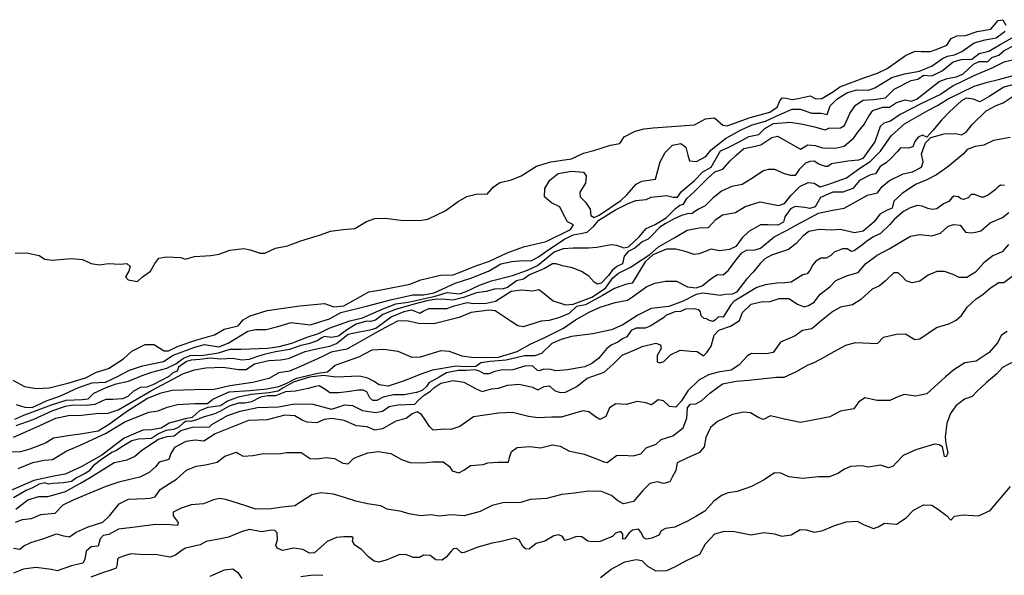
# Model space of a CAD drawing. Extents: x 285990 to 327345, y 6473441 to 6544271.
# Drawn here: x 319831 to 320193, y 6483981 to 6484186 of the extents above; entities that cross this region are included whole.
import ezdxf

# ---------------------------------------------------------------- set-up
doc = ezdxf.new("R2010")
doc.units = 0
doc.header["$MEASUREMENT"] = 0
doc.layers.add('inukjuak_hypso', color=9, linetype='Continuous')

msp = doc.modelspace()

# ---------------------------------------------------------------- linework, layer by layer
at = {"layer": 'inukjuak_hypso'}
for points in [[(319913.36, 6484101.53), (319915.63, 6484100.98), (319919.39, 6484099.74), (319921.07, 6484099.82), (319924.96, 6484101.63), (319929.41, 6484102.5), (319934.22, 6484104.26), (319941.48, 6484106.54), (319945.2, 6484107.9), (319949.8, 6484108.46), (319954.09, 6484108.87), (319958.32, 6484111.43), (319961.41, 6484112.51), (319965.23, 6484112.65), (319971, 6484111.94), (319977.85, 6484111.78), (319980.92, 6484112.26), (319987.31, 6484115.33), (319992.04, 6484118.78), (319995.16, 6484120.62), (319999.16, 6484121.51), (320002.73, 6484121.49), (320004.92, 6484124), (320007.28, 6484125.72), (320011.59, 6484126.74), (320015.16, 6484128.11), (320020.81, 6484131.67), (320026.06, 6484133.27), (320033.58, 6484134.46), (320038.09, 6484136.54), (320041.8, 6484137.45), (320047.98, 6484139.46), (320051.39, 6484140.05), (320052.99, 6484142.44), (320057.04, 6484144.54), (320060.29, 6484145.46), (320063.66, 6484145.77), (320078.8, 6484146.93), (320082.86, 6484149.04), (320086.08, 6484149.5), (320089.17, 6484146.79), (320090.84, 6484146.56), (320099.2, 6484149.53), (320102.91, 6484150.59), (320106.46, 6484151.5), (320109.13, 6484153.36), (320110.14, 6484155.76), (320110.95, 6484156.79), (320112.48, 6484156.72), (320114.59, 6484156.17), (320116.89, 6484156.52), (320121.2, 6484157.56), (320123.29, 6484156.4), (320125.58, 6484156.6), (320129.82, 6484159.15), (320132.18, 6484160.88), (320141.33, 6484164.28), (320145.96, 6484165.9), (320149.54, 6484167.57), (320156.31, 6484172.3), (320159.74, 6484173.98), (320162.02, 6484173.88), (320165.38, 6484173.88), (320167.54, 6484174.55), (320171.42, 6484176.21), (320173.05, 6484178.58), (320175.08, 6484179.55), (320178.29, 6484179.71), (320182.61, 6484181.2), (320187.58, 6484182.02), (320190.28, 6484185.27), (320191.96, 6484185.51), (320193.11, 6484183.5)], [(320041.95, 6484112.83), (320043.74, 6484113.74), (320051.74, 6484119.17), (320053.96, 6484121.2), (320057.33, 6484125.16), (320059.51, 6484126.21), (320064.48, 6484126.96), (320065.31, 6484130.13), (320066.21, 6484133.37), (320068.03, 6484136.71), (320070.66, 6484139.4), (320073.73, 6484140.04), (320075.66, 6484138.73), (320076.3, 6484135.81), (320076.96, 6484133.65), (320079.54, 6484133.38), (320082.97, 6484135.21), (320084.91, 6484137.71), (320090.11, 6484141.9), (320095.73, 6484144.99), (320099.93, 6484146.94), (320104.85, 6484148.25), (320110.15, 6484150.75), (320114.65, 6484152.68), (320117.54, 6484152.71), (320121.89, 6484151.14), (320125.24, 6484151.15), (320127.51, 6484150.75), (320128.56, 6484153.89), (320131.1, 6484156.37), (320134.7, 6484158.64), (320138.25, 6484159.7), (320142.67, 6484159.65), (320144.99, 6484160.47), (320151.24, 6484164.3), (320155.88, 6484165.61), (320161.4, 6484166.59), (320166.05, 6484168.51), (320169.83, 6484171.24), (320171.69, 6484172.07), (320174.3, 6484172.56), (320176.94, 6484173.81), (320181.47, 6484177.05), (320185.46, 6484178.13), (320189.59, 6484178.89), (320192.86, 6484181.35)], [(319829.77, 6484044.15), (319832.94, 6484043.26), (319835.67, 6484043.14), (319841.1, 6484045.63), (319845.74, 6484047.25), (319852.71, 6484050.44), (319857.66, 6484052.2), (319862.54, 6484052.44), (319867.2, 6484054.66), (319871.39, 6484056.75), (319876.18, 6484058.36), (319883.86, 6484060), (319887.46, 6484062.28), (319895.35, 6484065.27), (319898.88, 6484066.18), (319904.17, 6484065.34), (319907.58, 6484066.71), (319914.76, 6484071.1), (319917.69, 6484071.73), (319921.49, 6484071.71), (319925.8, 6484072.9), (319930.73, 6484074.35), (319937.69, 6484073.43), (319944.79, 6484075.7), (319948.99, 6484077.95), (319958.83, 6484080.4), (319967.14, 6484082.62), (319975.44, 6484084.53), (319979.25, 6484084.51), (319983.23, 6484085.25), (319990.99, 6484088.7), (319997.01, 6484090.72), (320003.37, 6484093.33), (320007.73, 6484095.87), (320011.72, 6484096.76), (320015.84, 6484097.03), (320018.88, 6484096.9), (320021.54, 6484098.45), (320024.99, 6484100.88), (320031.09, 6484104.87), (320034.21, 6484106.55), (320036.96, 6484107.04), (320039.43, 6484107.54), (320041.8, 6484109.72), (320043.72, 6484111.9), (320049.82, 6484115.74), (320054.47, 6484117.97), (320057.26, 6484119.06), (320061.09, 6484119.5), (320062.94, 6484120.33), (320068.46, 6484120.99), (320071.01, 6484120.28), (320072.49, 6484120.31), (320073.99, 6484122.42), (320078.73, 6484126.47), (320081.91, 6484129.67), (320084.87, 6484131.36), (320088.32, 6484137.29), (320091.11, 6484138.54), (320095.62, 6484140.92), (320098.74, 6484142.61), (320102.43, 6484143.36), (320104.65, 6484145.53), (320107.77, 6484147.37), (320114.03, 6484147.86), (320118.57, 6484147.2), (320122.79, 6484146.11), (320126.7, 6484145.02), (320128.09, 6484145.72), (320132.36, 6484145.84), (320133.91, 6484146.68), (320135.78, 6484151.01), (320137.89, 6484154.1), (320140.71, 6484155.95), (320144.67, 6484156.23), (320148.96, 6484156.81), (320152.14, 6484160.01), (320158.36, 6484163.23), (320160.82, 6484163.72), (320162.85, 6484165.15), (320165.89, 6484164.86), (320169.77, 6484166.67), (320173.71, 6484170), (320176.79, 6484170.92), (320180.6, 6484171.06), (320183.28, 6484173.07), (320186.82, 6484173.98), (320191.01, 6484176.39), (320195.35, 6484178.82)], [(320058.48, 6484105.71), (320061.04, 6484108.78), (320064.3, 6484110.3), (320068.35, 6484112.71), (320071.85, 6484116.2), (320073.42, 6484117.34), (320074.79, 6484117.72), (320075.95, 6484119.81), (320078.79, 6484122.42), (320083.41, 6484127.07), (320086.25, 6484129.67), (320089.18, 6484130.6), (320091.73, 6484133.53), (320094.11, 6484135.7), (320096.95, 6484138.16), (320100.01, 6484138.78), (320103.09, 6484139.56), (320107.15, 6484142.27), (320109.3, 6484142.77), (320111.23, 6484141.62), (320117.76, 6484137.99), (320120.41, 6484139.55), (320123.14, 6484139.28), (320125.84, 6484138.41), (320130.4, 6484138.35), (320133.77, 6484139.11), (320137.25, 6484142.15), (320138.7, 6484144.21), (320140.93, 6484146.85), (320142.75, 6484150.1), (320144.2, 6484152.17), (320147.9, 6484153.36), (320150.34, 6484153.41), (320153, 6484155.11), (320156.07, 6484156.03), (320158.49, 6484155.63), (320160.5, 6484156.45), (320168.67, 6484162.77), (320171.6, 6484163.85), (320174.97, 6484164.52), (320177.43, 6484165.65), (320181.19, 6484169.15), (320183.34, 6484170.14), (320186.53, 6484170.18), (320187.95, 6484171.64), (320190.56, 6484172.46), (320192.44, 6484174.2), (320196.29, 6484176.19)], [(320198.3, 6484171.27), (320192.34, 6484169.96), (320187.95, 6484167.69), (320181.34, 6484164.83), (320173.8, 6484161.16), (320169.06, 6484158.05), (320162.09, 6484154.79), (320154.32, 6484150.67), (320150.73, 6484148.25), (320148.27, 6484147.52), (320147, 6484146.29), (320146.14, 6484143.83), (320144.94, 6484140.69), (320143.08, 6484137.9), (320140.58, 6484134.52), (320138.96, 6484133.91), (320135.08, 6484133.55), (320129.11, 6484132.53), (320127.78, 6484131.6), (320126.86, 6484131.57), (320124.47, 6484132.5), (320122.78, 6484133.56), (320121.26, 6484133.48), (320119.56, 6484132.87), (320117.19, 6484130.55), (320115.72, 6484128.35), (320114.13, 6484128.34), (320111.8, 6484128.89)], [(319891.15, 6484055.54), (319895.29, 6484056.88), (319899.42, 6484057.61), (319905.65, 6484057.93), (319911.53, 6484057.07), (319914.26, 6484057.1), (319917.22, 6484059.09), (319922.58, 6484060.36), (319926.83, 6484060.63), (319929.74, 6484061.11), (319935.92, 6484063.72), (319940.04, 6484064.59), (319944.94, 6484065.59), (319947.41, 6484066.54), (319951.65, 6484069.99), (319955.63, 6484070.87), (319959.76, 6484071.6), (319961.75, 6484072.27), (319967.39, 6484076.4), (319972.17, 6484078.32), (319974.92, 6484078.95), (319977.9, 6484077.76), (319979.15, 6484078.46), (319981.31, 6484079.42), (319987.83, 6484079.44), (319990.6, 6484080.38), (319995.36, 6484081.68), (319997.77, 6484081.27), (320002.47, 6484081.37), (320005.69, 6484082.13), (320011.46, 6484085.82), (320015.26, 6484086.26), (320019.35, 6484085.92), (320021.64, 6484086.43), (320022.96, 6484085.46), (320026.92, 6484082.26), (320031.4, 6484080.85), (320034.29, 6484081.02), (320041.07, 6484083.6), (320046.07, 6484086.86), (320048.81, 6484090.67), (320050.85, 6484092.4), (320055.34, 6484094.63), (320062.37, 6484099.32), (320065.52, 6484102.06), (320071.58, 6484105.57), (320076.09, 6484108.25), (320080.53, 6484109.12), (320083.89, 6484109.16), (320086.57, 6484112.18), (320089.07, 6484113.89), (320093.8, 6484114.73), (320097.38, 6484116.85), (320102.91, 6484118.58), (320105.93, 6484117.99), (320109.68, 6484117.22), (320111.83, 6484118.03), (320114.24, 6484121.1), (320117.41, 6484124.29), (320120.5, 6484125.68), (320122.76, 6484125.42), (320124.98, 6484124.11), (320127.76, 6484125.04), (320134.53, 6484127.48), (320139.53, 6484131.04), (320143.27, 6484133.44), (320147.07, 6484137.22), (320150.95, 6484142.8), (320155.84, 6484147.28), (320164.39, 6484152.2), (320167.95, 6484154.01), (320171.69, 6484156.27), (320181.51, 6484161.11), (320186.4, 6484162.61), (320190.37, 6484163.53), (320196.79, 6484165.26)], [(320196.95, 6484161.93), (320192.37, 6484160.74), (320186.97, 6484157.3), (320183.57, 6484155.3), (320181.2, 6484156.29), (320178.49, 6484156.69), (320176.79, 6484155.69), (320172.37, 6484151.71), (320169.52, 6484148.65), (320166.33, 6484144.86), (320164.11, 6484142.39), (320162.47, 6484143.06), (320160.93, 6484142.38), (320159.64, 6484140.77), (320158.96, 6484138.83), (320157.26, 6484138.3), (320154.4, 6484138.43)], [(319915.38, 6484049.31), (319921.77, 6484049.94), (319926.19, 6484050.8), (319929.11, 6484052.03), (319932.66, 6484053.83), (319940.46, 6484055.76), (319944.11, 6484056.2), (319946.93, 6484058.64), (319955.54, 6484061.74), (319960.49, 6484064.24), (319964.73, 6484064.5), (319969.84, 6484063.83), (319975.05, 6484061.64), (319978.22, 6484061.65), (319985.74, 6484064.03), (319988.75, 6484063.75), (319993.37, 6484062.03), (319996.97, 6484061.58), (320002.42, 6484061.48), (320006.81, 6484061.59), (320013.71, 6484063.7), (320018.5, 6484066.36), (320023.9, 6484068.84), (320030.7, 6484072.17), (320035.07, 6484075.3), (320040.18, 6484078.09), (320044.2, 6484079.88), (320049.71, 6484081.6), (320054.14, 6484082.46), (320056, 6484083.74), (320061.31, 6484087.58), (320064.24, 6484088.81), (320068.2, 6484089.54), (320072.13, 6484089.52), (320076.28, 6484087.38), (320079.44, 6484087.08), (320081.59, 6484087.75), (320084.88, 6484090.47), (320087.21, 6484091.88), (320089.33, 6484091.77), (320091.2, 6484093.36), (320094.58, 6484097.89), (320096.17, 6484099.94), (320097.88, 6484100.92), (320101.05, 6484100.94), (320103.05, 6484101.6), (320108.07, 6484105.76), (320112.87, 6484108.27), (320115.65, 6484109.8), (320124.32, 6484114.4), (320129.51, 6484115.53), (320133.77, 6484116.26), (320139.2, 6484119.34), (320142.3, 6484121.01), (320145.97, 6484121.91), (320147.73, 6484124.25), (320150.39, 6484126.4), (320155.34, 6484128.9), (320158.85, 6484129.65), (320162.1, 6484131.32), (320162.79, 6484133.25), (320162.15, 6484136.3), (320163.54, 6484140.32), (320165.58, 6484142.19), (320170.48, 6484143.64), (320174.57, 6484143.76), (320176.82, 6484143.2), (320178.52, 6484144.19), (320180.77, 6484146.96), (320185.87, 6484152.06), (320189.57, 6484154.05), (320192.16, 6484155.01), (320195.72, 6484157.45)], [(320194.73, 6484142.28), (320188.5, 6484141.14), (320184.98, 6484139.46), (320181.8, 6484138.97), (320178.89, 6484137.86), (320177.48, 6484136.11), (320171.75, 6484131.53), (320167.69, 6484128.54), (320164.14, 6484126.73), (320159.98, 6484124.95), (320155.02, 6484121.7), (320152.02, 6484118.82), (320151.31, 6484116.28), (320149.47, 6484115.61), (320146.84, 6484114.07), (320144.76, 6484111.3), (320140.68, 6484107.85), (320137.48, 6484107.24), (320132.4, 6484108.52), (320128.92, 6484108.23), (320124.54, 6484108.41), (320120.73, 6484107.68), (320118.7, 6484106.11), (320116.16, 6484103.36), (320113.34, 6484101.07), (320107.06, 6484099.08), (320104.59, 6484097.68), (320102.86, 6484095.94), (320100.3, 6484092.74), (320097.93, 6484090.28), (320094.26, 6484085.46), (320092.71, 6484084.77), (320089.98, 6484084.6), (320088.32, 6484084.22), (320081.85, 6484085.1), (320079.41, 6484084.61), (320074.61, 6484082.1), (320069.41, 6484080.22), (320062.87, 6484079.46), (320057.93, 6484076.96), (320052.5, 6484073.43), (320048.34, 6484071.65), (320041.47, 6484070.14), (320033.58, 6484069.13), (320029.9, 6484068.09), (320026.37, 6484066.58), (320022.59, 6484062.98), (320020.13, 6484062.03), (320016.36, 6484062.05), (320009.64, 6484060.53), (320003.73, 6484060.04), (320000.38, 6484059.44), (319998.51, 6484058.16), (319994.73, 6484058.03), (319991.27, 6484058.33), (319982.59, 6484056.75), (319978.75, 6484055.41), (319972.15, 6484052.83), (319966.33, 6484050.97), (319963.03, 6484051.42), (319960.97, 6484052.72), (319958.9, 6484053.87), (319955.76, 6484054.61), (319947.14, 6484054.24), (319942.63, 6484054.89), (319937.46, 6484054.21), (319931.81, 6484052.5), (319927.78, 6484050.27), (319925.92, 6484049.15)], [(320154.4, 6484138.43), (320153.28, 6484137.12), (320150.9, 6484134.5), (320149.16, 6484132.92), (320146.99, 6484131.65), (320145.21, 6484128.85), (320143.37, 6484128.48), (320139.35, 6484126.4), (320136.95, 6484123.47), (320133.25, 6484122.12), (320129.62, 6484122.13), (320125, 6484120.22), (320123.04, 6484116.83), (320121.18, 6484116.15), (320119.24, 6484116.54), (320115.77, 6484116.85), (320114.07, 6484116.01), (320111.97, 6484113.09), (320111.43, 6484111.14), (320109.41, 6484110.02), (320105.79, 6484110.18), (320103.07, 6484110.15), (320098.73, 6484107.77), (320096.35, 6484105.45), (320093.95, 6484102.24), (320091.62, 6484101.12), (320087.91, 6484100.67), (320084.96, 6484101.27), (320080.5, 6484099.5), (320078.68, 6484099.28), (320075.38, 6484100.33), (320071.94, 6484101.24), (320068.46, 6484101.24), (320063.52, 6484099.19), (320060.69, 6484096.6), (320055.96, 6484088.79), (320053.51, 6484088.29), (320049.37, 6484086.81), (320045.01, 6484084.28), (320038.81, 6484080.78), (320035.45, 6484080.16), (320032.77, 6484077.56), (320029.22, 6484076.2), (320025.39, 6484075.01), (320022.51, 6484074.84), (320015.9, 6484072.71), (320013.95, 6484073.1), (320011.44, 6484074.72), (320005.56, 6484078.61), (320003.45, 6484078.86), (319996.75, 6484077.94), (319992.43, 6484076.17), (319983.09, 6484073.85), (319977.49, 6484073.95), (319973.14, 6484074.9), (319969.8, 6484074.75), (319965.16, 6484072.38), (319960.66, 6484069.86), (319957.24, 6484067.89), (319951.2, 6484064.52), (319945.39, 6484063.43), (319941.98, 6484061.76), (319934.12, 6484058.17), (319930.1, 6484056.38), (319926.14, 6484055.81), (319922.57, 6484053.69), (319916.6, 6484052.29), (319908.22, 6484051), (319902.41, 6484049.74), (319895.28, 6484049.6), (319887.09, 6484049.36), (319882.51, 6484048.2), (319878.04, 6484046.43), (319870.26, 6484041.49), (319863.69, 6484036.78), (319859.81, 6484034.39), (319854.16, 6484033.42), (319848.84, 6484032.75), (319843.49, 6484031.78), (319840.53, 6484029.95), (319834.84, 6484027.77), (319831.32, 6484026.87), (319825.4, 6484026.52)], [(320111.8, 6484128.89), (320108.3, 6484130.48), (320105.87, 6484130.52), (320104.18, 6484129.99), (320099.49, 6484126.94), (320096.31, 6484125.03), (320092.47, 6484124.29), (320088.76, 6484122.55), (320085.46, 6484119.97), (320082.76, 6484117.14), (320080.28, 6484115.88), (320078.88, 6484115.03), (320077.86, 6484114.18), (320076.64, 6484114.37), (320073.96, 6484113.58), (320071.09, 6484112.27), (320067.98, 6484110.59), (320066.1, 6484109.3), (320063.17, 6484106.26), (320061.75, 6484104.95), (320059.58, 6484103.99), (320056.83, 6484101.61), (320054.49, 6484100.34), (320052.91, 6484098.67), (320052.33, 6484095.9), (320050.3, 6484094.85), (320048.5, 6484093.33), (320047.21, 6484091.57), (320044.58, 6484088.73), (320043.13, 6484088.42), (320041.94, 6484089.07), (320040.06, 6484091.28), (320037.25, 6484093.07), (320034.05, 6484094.42), (320030.36, 6484095.12), (320028.04, 6484095.83), (320026.67, 6484095.88), (320023.72, 6484094.2), (320018.22, 6484091.79), (320016.03, 6484090.21), (320013.43, 6484089.65), (320010.13, 6484087.22), (320008.52, 6484086.68), (320005.4, 6484086.52), (320002.32, 6484085.66), (319998.81, 6484085.21), (319993.96, 6484083.54), (319990.13, 6484082.57), (319987.48, 6484082.76), (319984.06, 6484082.84), (319980.55, 6484082.24), (319975.41, 6484080.87), (319969.03, 6484079.1), (319964.32, 6484077.19), (319961.66, 6484075.18), (319959.89, 6484074.73), (319958.37, 6484074.8), (319954.61, 6484073.67), (319951.09, 6484071.48), (319948.04, 6484069.26), (319945.59, 6484068.85), (319942.88, 6484069.19), (319942.02, 6484068.7), (319940.31, 6484067.56), (319937.07, 6484066.49), (319934.31, 6484065.86), (319930.08, 6484064.45), (319925.03, 6484063.54), (319920.81, 6484062.51), (319918.04, 6484061.72), (319915.27, 6484060.71), (319912.68, 6484060.44), (319909.14, 6484061.05), (319904.72, 6484060.87), (319900.95, 6484061.27), (319897.2, 6484060.67), (319894.01, 6484060.51), (319892.24, 6484059.98), (319889.42, 6484057.9), (319888.83, 6484056.49), (319887.28, 6484055.88), (319885.78, 6484054.51), (319880.2, 6484051.57), (319877.73, 6484050.54), (319875.44, 6484050.42), (319872.88, 6484049.09), (319870.82, 6484047.13), (319868.81, 6484046.31), (319865.31, 6484046.08), (319862.73, 6484046.05), (319861.41, 6484045.5), (319858.63, 6484044.19), (319855.43, 6484043.86), (319850.87, 6484043.92), (319847.75, 6484043.52), (319843.13, 6484041.91), (319835.85, 6484038.51), (319829.69, 6484036.36)], [(319828.56, 6484053.17), (319832.87, 6484050.86), (319837.26, 6484050.05), (319841.84, 6484050.31), (319849.22, 6484052.11), (319855.25, 6484053.97), (319859.3, 6484056.08), (319863.62, 6484057.41), (319869.11, 6484060.97), (319872.28, 6484063.73), (319877.1, 6484066.25), (319880.3, 6484066.26), (319884.16, 6484063.96), (319885.68, 6484063.89), (319889.26, 6484065.56), (319895.75, 6484067.86), (319902.54, 6484069.84), (319906.13, 6484071.81), (319911.22, 6484073.11), (319913.14, 6484075.31), (319915.64, 6484076.72), (319921.97, 6484078.73), (319933.93, 6484080.47), (319942.95, 6484081.3), (319946.4, 6484080.08), (319950.07, 6484080.38), (319959.28, 6484085.6), (319964.34, 6484086.44), (319974.33, 6484088.43), (319978.36, 6484089.92), (319985.6, 6484091.74), (319990.16, 6484091.84), (319994.04, 6484093.34), (319998.53, 6484095.12), (320003.49, 6484096.88), (320010.02, 6484099.94), (320016.05, 6484102.11), (320024.36, 6484104.02), (320033.23, 6484108.5), (320034.37, 6484110.12), (320032.14, 6484111.28), (320030.3, 6484114.71), (320029.4, 6484116.81), (320026.26, 6484118.31), (320023.69, 6484120.48), (320023.82, 6484123.52), (320025.7, 6484126.63), (320028.7, 6484129.01), (320033.69, 6484129.86), (320038.02, 6484129.51), (320039.02, 6484128.17), (320038.76, 6484125.44), (320036.64, 6484122.2), (320036.86, 6484120.44), (320038.76, 6484118.45), (320040.48, 6484115.87), (320040.76, 6484113.57), (320041.95, 6484112.83)], [(320192.59, 6484124.64), (320191.09, 6484124.76), (320190.32, 6484124.19), (320189.14, 6484123.03), (320186.67, 6484121.16), (320184.84, 6484120.39), (320184.16, 6484120.34), (320181.63, 6484121.33), (320180.36, 6484121.3), (320179.26, 6484120.14), (320177.5, 6484119.44), (320176.54, 6484119.78), (320175.66, 6484120.49), (320173.94, 6484120.7), (320173.23, 6484120.12), (320172.21, 6484118.8), (320170.15, 6484117.9), (320167.81, 6484116.06), (320165.99, 6484115.76), (320164.5, 6484116.21), (320162.42, 6484117.05), (320160.55, 6484117.28), (320157.95, 6484116.42), (320155.48, 6484115.1), (320152.19, 6484112.3), (320150.44, 6484110.27), (320147.05, 6484106.96), (320144.28, 6484105.65), (320141.88, 6484104.02), (320140.55, 6484102.95), (320137.35, 6484100.6), (320136.44, 6484100.42), (320134.82, 6484101.32), (320133.08, 6484101.32), (320130.09, 6484100.09), (320128.83, 6484098.87), (320127.13, 6484097.89), (320125.17, 6484097.98), (320123.38, 6484096.78), (320122.27, 6484095.54), (320121.12, 6484093.41), (320120.17, 6484092.17), (320118.57, 6484091.87), (320114.31, 6484089.12), (320111.96, 6484088.91), (320109.08, 6484088.74), (320104.68, 6484088.1), (320101.62, 6484087.11), (320099.84, 6484086.06), (320096.43, 6484083.95), (320093.41, 6484082.2), (320092.07, 6484080.75), (320089.31, 6484076.27), (320087.57, 6484076.35), (320086.48, 6484075.28), (320085.55, 6484074.71), (320084.35, 6484074.99), (320083.17, 6484075.64), (320082.3, 6484075.81), (320081.26, 6484076.78), (320080.94, 6484078.23), (320080.38, 6484079.01), (320078.65, 6484079.31), (320075.48, 6484079.22), (320073.71, 6484078.4), (320071.59, 6484078.27), (320068.28, 6484076.83), (320067.35, 6484075.97), (320062.54, 6484073.01), (320060.62, 6484072.19), (320057.37, 6484072.18), (320055.53, 6484071.36), (320053.99, 6484069.02), (320052.3, 6484068.35), (320050.59, 6484067.14)], [(320077.46, 6484063.8), (320079.72, 6484063.71), (320082.06, 6484062.1), (320083.31, 6484063.24), (320084.92, 6484065.58), (320086, 6484069.6), (320087.74, 6484071.48), (320092.01, 6484072.94), (320095.27, 6484075.06), (320096.45, 6484078.02), (320099.59, 6484081.04), (320103.71, 6484082.06), (320106.26, 6484081.95), (320109.93, 6484083.14), (320113.4, 6484083.14), (320116.63, 6484081.04), (320118.99, 6484080.04), (320120.67, 6484080.56), (320122.69, 6484081.83), (320124.92, 6484084.73), (320128.51, 6484087.44), (320130.71, 6484089.75), (320135, 6484091.52), (320138.83, 6484092.71), (320141.52, 6484095.89), (320145.88, 6484099.02), (320150.2, 6484101.39), (320158.08, 6484106), (320161.57, 6484106.6), (320165.92, 6484106.11), (320169.13, 6484107.17), (320171.9, 6484109.63), (320174.03, 6484110.3), (320176.28, 6484110.08), (320178.29, 6484107.46), (320180.39, 6484107.23), (320181.9, 6484107.48), (320183.87, 6484108.01), (320187.29, 6484110.89), (320191.86, 6484112.84), (320194.19, 6484114.71)], [(319829.32, 6484038.87), (319832.58, 6484040.24), (319837.83, 6484042.29), (319842.77, 6484044.04), (319848.17, 6484045.78), (319853.95, 6484045.98), (319856.24, 6484046.33), (319858.31, 6484048.37), (319862.8, 6484050.44), (319866.51, 6484051.8), (319870.96, 6484052.81), (319876.06, 6484054.86), (319879.61, 6484056.07), (319885.14, 6484057.5), (319888.4, 6484059.18), (319891.22, 6484061.18), (319893.7, 6484062.14), (319898.57, 6484062.37), (319904.08, 6484063.2), (319908.39, 6484064.52), (319912.33, 6484064.5), (319922.07, 6484064.83), (319926.37, 6484065.55), (319930.97, 6484066.71), (319936.54, 6484068.9), (319940.7, 6484070.23), (319944.73, 6484072.18), (319952.29, 6484074.87), (319956.91, 6484076.03), (319964.8, 6484079.49), (319969.13, 6484081.11), (319973.71, 6484081.82), (319983.53, 6484083.97), (319988, 6484085.29), (319992.53, 6484084.78), (319995.01, 6484085.74), (319999.81, 6484087.96), (320004.29, 6484089.58), (320011.98, 6484091.52), (320017.54, 6484093.55), (320021.1, 6484095.21), (320027.24, 6484100.26), (320030.64, 6484101.47), (320034.3, 6484101.76), (320039.92, 6484101.67), (320042.97, 6484101.99), (320048.18, 6484102.97), (320050.15, 6484102.74), (320052.84, 6484101.7), (320054.52, 6484102.08), (320058.48, 6484105.71)], [(319829.41, 6484099.75), (319833.69, 6484099.87), (319838.22, 6484098.91), (319840.3, 6484097.6), (319843.03, 6484097.17), (319849.91, 6484097.78), (319854.17, 6484097.44), (319857.31, 6484095.93), (319860.33, 6484095.5), (319863.55, 6484095.97), (319867.97, 6484095.77), (319870.42, 6484095.96), (319871.6, 6484094.85), (319871.07, 6484093.19), (319869.9, 6484091.11), (319870.93, 6484090), (319874.25, 6484089.39), (319876.16, 6484091.14), (319879.14, 6484093.14), (319880.64, 6484095.97), (319882.09, 6484097.88), (319884.86, 6484098.38), (319890.19, 6484098.13), (319891.84, 6484097.6), (319895.24, 6484098.52), (319901.2, 6484098.87), (319904.27, 6484099.35), (319908.15, 6484100.85), (319913.36, 6484101.53)], [(320194.05, 6484102.92), (320191.71, 6484100.3), (320188.36, 6484098.76), (320184.97, 6484096.18), (320181.99, 6484092.83), (320178.77, 6484090.84), (320175.92, 6484090.79), (320173.7, 6484091.92), (320170.59, 6484093.03), (320167.73, 6484093.01), (320164.52, 6484091.64), (320161.57, 6484089.52), (320158.68, 6484088.9), (320156.45, 6484089.6), (320155.01, 6484091.16), (320153.57, 6484092.58), (320151.91, 6484092.5), (320148.92, 6484089.63), (320146.74, 6484087.77), (320143.98, 6484086.54), (320139.9, 6484082.81), (320136.81, 6484080.84), (320132.41, 6484079.99), (320129.62, 6484078.3), (320125.27, 6484074.88), (320121.83, 6484072.03), (320118.49, 6484071.43), (320115.7, 6484069.45), (320112.94, 6484068.22), (320110.33, 6484067.12), (320107.61, 6484063.34), (320105.18, 6484062.84), (320099.76, 6484062.93), (320098.23, 6484062.1), (320095.06, 6484058.64), (320092.29, 6484056.8), (320087.43, 6484056.12), (320083.93, 6484055.07), (320080.38, 6484053.12), (320076.3, 6484049.24), (320074.04, 6484045.58), (320071.98, 6484043.26), (320069.59, 6484043.52), (320067.42, 6484045.57), (320065.48, 6484045.95), (320062.99, 6484044.11), (320060.92, 6484044.81), (320057.77, 6484045.25), (320053.66, 6484044.23), (320049.91, 6484044.39), (320047.58, 6484042.99), (320046.24, 6484039.74), (320044.06, 6484038.64), (320042.48, 6484039.61), (320040, 6484041.52), (320037.76, 6484041.92), (320029.83, 6484039.56), (320026.36, 6484039.56), (320021.24, 6484039.34), (320017.8, 6484039.8), (320011.99, 6484041.26), (320006.86, 6484041.03), (319997.62, 6484039.63), (319992.65, 6484036.1), (319989.29, 6484035.04), (319987.04, 6484035.14), (319982.81, 6484034.72), (319981.51, 6484036.14), (319979.96, 6484038.61), (319978.53, 6484040.47), (319976.92, 6484041.45), (319975.09, 6484040.78), (319972.91, 6484039.07), (319969.1, 6484038.04), (319964.31, 6484035.24), (319961.44, 6484034.76), (319958.63, 6484035.95), (319954.73, 6484036.42), (319950.14, 6484038.27), (319945.67, 6484039.07), (319942.79, 6484038.75), (319940.18, 6484037.51), (319936.57, 6484037.67), (319934.81, 6484038.5), (319932.01, 6484039.98), (319928.41, 6484040.28), (319921.86, 6484038.62), (319918.54, 6484038.47)], [(319989.86, 6484019.85), (319992.24, 6484019.15), (319994.08, 6484020.12), (319996.57, 6484021.81), (320001.24, 6484022.2), (320002.92, 6484022.73), (320006.54, 6484023.02), (320010.45, 6484023), (320010.82, 6484024.78), (320011.67, 6484026.99), (320013.69, 6484028.41), (320018.37, 6484028.81), (320022.25, 6484028.33), (320026.66, 6484029.33), (320029.5, 6484028.91), (320032.88, 6484027.11), (320034.21, 6484026.76), (320038.24, 6484025.98), (320043.13, 6484024.1), (320045.49, 6484023.1), (320046.74, 6484022.95), (320050.1, 6484025.44), (320052.36, 6484025.65), (320056.26, 6484025.32), (320059.15, 6484026.1), (320061.04, 6484028.27), (320064.71, 6484029.61), (320066.58, 6484031.33), (320070.85, 6484032.65), (320074.58, 6484035.63), (320075.94, 6484039.18), (320076.25, 6484042.92), (320077.22, 6484044.37), (320079.33, 6484044.43), (320081.48, 6484045.69), (320084.45, 6484048.41), (320089.11, 6484051.81), (320094.11, 6484052.79), (320098.79, 6484053.18), (320108.9, 6484054.23), (320111.76, 6484054.26), (320116.21, 6484056.32), (320120.22, 6484058.69), (320122.98, 6484059.77), (320126.37, 6484061.57), (320130.06, 6484063.66), (320134.38, 6484066.03), (320137.87, 6484066.92), (320145.97, 6484066.56), (320148.17, 6484068.87), (320152.89, 6484070.01), (320156.2, 6484070.16), (320159.72, 6484068.06), (320161.54, 6484068.28), (320167.58, 6484072.52), (320172.14, 6484073.81), (320174.91, 6484075.2), (320176.78, 6484076.92), (320178.84, 6484079.98), (320182.25, 6484083.01), (320184.7, 6484084.57), (320187.49, 6484087.03), (320190.56, 6484089.01), (320192.36, 6484088.95), (320195.74, 6484091.53)], [(320193.52, 6484071.03), (320191.52, 6484069.6), (320190.07, 6484066.81), (320186.96, 6484063.32), (320182.2, 6484060.05), (320177.99, 6484059.45), (320173.99, 6484056.9), (320170.91, 6484054.3), (320164.09, 6484048.17), (320160, 6484047.3), (320155.82, 6484047.93), (320153.38, 6484047), (320150.46, 6484045.62), (320145.82, 6484045.68), (320141.35, 6484046.63), (320139.04, 6484045.08), (320137.27, 6484042.61), (320132.43, 6484041.77), (320128.44, 6484039.7), (320125.41, 6484039.08), (320117.69, 6484037.62), (320111.88, 6484038.78), (320106.68, 6484040.06), (320104.07, 6484038.67), (320102.44, 6484039.35), (320099.36, 6484041.13), (320096.82, 6484041.4), (320092.73, 6484040.53), (320087.21, 6484037.92), (320084.72, 6484035.78), (320082.91, 6484032.11), (320082.31, 6484028.68), (320080.57, 6484026.51), (320075.98, 6484024.47), (320072.46, 6484022.83)], [(320050.59, 6484067.14), (320048.21, 6484065.96), (320046.57, 6484064.75), (320043.55, 6484061.12), (320041.05, 6484059.27), (320038.59, 6484058.02), (320035.62, 6484057.55), (320032.35, 6484056.87), (320027.88, 6484056.54), (320026.02, 6484056.99), (320023.46, 6484057.19), (320021.78, 6484056.57), (320021.1, 6484056.68), (320019.43, 6484058.27), (320016.88, 6484058.38), (320014.05, 6484057.6), (320012.13, 6484056.93), (320007.68, 6484056.83), (320005.55, 6484056.32), (320003.32, 6484055.51), (320001.59, 6484055.51), (319999.9, 6484056.49), (319998.33, 6484056.87), (319995, 6484056.7), (319992.06, 6484056.68), (319987.72, 6484055.82), (319985, 6484054.21), (319981.29, 6484052.11), (319980.41, 6484050.79), (319978.84, 6484049.28), (319976.77, 6484048.62), (319972.21, 6484047.76), (319968.29, 6484047.79), (319964.47, 6484046.83), (319962.16, 6484045.65), (319960.65, 6484045.72), (319959.63, 6484046.59), (319958.52, 6484048.83), (319957.12, 6484049.41), (319955.38, 6484049.41), (319952.27, 6484049.03), (319948.25, 6484048.45), (319944.93, 6484048.52), (319943.39, 6484049.56), (319941.05, 6484051.11), (319939.68, 6484050.86), (319936.92, 6484050.08), (319932.36, 6484049.07), (319928.65, 6484048.79), (319924.97, 6484047.37), (319922.18, 6484047.34), (319919.51, 6484046.93), (319916.12, 6484045.2), (319913.68, 6484044.63), (319911.42, 6484044.65), (319907.98, 6484043.53), (319904.58, 6484041.57), (319902.28, 6484040.69), (319898.76, 6484039.64), (319896, 6484038.55), (319893.94, 6484037.97), (319892.21, 6484038.04), (319891.12, 6484037.34), (319889.48, 6484035.9), (319887.63, 6484035), (319884.67, 6484034.69), (319882.05, 6484033.37), (319879.41, 6484031.75), (319874.65, 6484031.51), (319872.29, 6484030.86), (319868.57, 6484028.61), (319866.62, 6484027.34), (319864.87, 6484026.59), (319861.05, 6484023.97), (319858.09, 6484021.69), (319856.49, 6484019.66), (319855.09, 6484018.81), (319851.87, 6484017.29), (319850.14, 6484015.94), (319847.18, 6484015.46), (319843.17, 6484015.19), (319841.66, 6484014.89), (319840.32, 6484015.46), (319838.18, 6484014.96), (319835.72, 6484013.56), (319833.48, 6484012.61), (319828.77, 6484009.95)], [(319829.64, 6484005.82), (319834, 6484009.24), (319838.13, 6484010.41), (319841.44, 6484010.41), (319844.04, 6484011.2), (319847.84, 6484012.24), (319853.41, 6484015.31), (319856.96, 6484017.41), (319865.78, 6484022.89), (319870.5, 6484023.88), (319873.26, 6484025.11), (319875.92, 6484027.4), (319881.97, 6484031.5), (319885.18, 6484032.41), (319887.76, 6484032.75), (319890.24, 6484034.6), (319894.52, 6484035.91), (319900.7, 6484035.94), (319901.64, 6484036.8), (319907.36, 6484040.16), (319911.94, 6484041.77), (319918.34, 6484043.14), (319926.04, 6484043.4), (319931.96, 6484044.49), (319938.73, 6484044.35), (319945.59, 6484042.54), (319948.18, 6484043.33), (319950.32, 6484044.13), (319953.18, 6484043.86), (319956.87, 6484042.04), (319961.65, 6484041.22), (319964.23, 6484041.71), (319966.72, 6484043.41), (319969.91, 6484044.02), (319976.1, 6484044.35), (319977.21, 6484045.5), (319979.56, 6484047.66), (319981.88, 6484049.06), (319983.14, 6484050.36), (319985.62, 6484052.05), (319990.2, 6484053.06), (319994.08, 6484052.44), (319998.65, 6484049.98), (320000.87, 6484048.97), (320004.22, 6484049.89), (320006.79, 6484050.22), (320010.16, 6484051.27), (320014.4, 6484051.69), (320019.32, 6484050.57), (320021.24, 6484049.59), (320023.55, 6484050.83), (320025.52, 6484051.05), (320027.4, 6484049.31), (320029.49, 6484048.61), (320031.45, 6484048.68), (320035.61, 6484050.75), (320039.36, 6484053.9), (320045.63, 6484056.03), (320048.93, 6484059.04), (320052.23, 6484062.36), (320057.75, 6484064.68), (320059.6, 6484065.5), (320064.62, 6484066.78), (320066.26, 6484066.1), (320066.5, 6484064.74), (320065.04, 6484062.25), (320065.04, 6484059.85), (320066.12, 6484059.49), (320067.5, 6484060.03), (320070.02, 6484062.48), (320073.55, 6484064.13), (320077.46, 6484063.8)], [(320196.57, 6484060.26), (320191.84, 6484057.81), (320189.74, 6484055.41), (320185.88, 6484052.11), (320182.56, 6484049.08), (320180.77, 6484047.13), (320177.89, 6484046.18), (320174.74, 6484043.68), (320172.77, 6484040.9), (320171.45, 6484037.29), (320170.87, 6484032.2), (320171.08, 6484029.86), (320171.75, 6484026.39), (320171.24, 6484024.98), (320170.57, 6484025.09), (320169.82, 6484028.64), (320168.66, 6484029.37), (320166.86, 6484029.6), (320160.1, 6484027.58), (320155.36, 6484025.46), (320152.78, 6484022.81), (320151.67, 6484021.5), (320150, 6484020.98), (320147.03, 6484021.86), (320142.58, 6484021.15), (320140.2, 6484021.64), (320136.06, 6484021.37), (320133.61, 6484020.29), (320131.6, 6484018.95), (320128.4, 6484017.66), (320124.42, 6484017.62), (320118.4, 6484017.06), (320113.4, 6484017.58), (320110.45, 6484018.98), (320108.14, 6484019.16), (320104.35, 6484016.55), (320099.75, 6484014.14), (320094.5, 6484012.27), (320091.18, 6484011.82), (320088.97, 6484010.87), (320085.94, 6484008.68), (320082.56, 6484005.01), (320079.25, 6484003.06), (320076.18, 6484001.39), (320071.59, 6483999.13), (320068.19, 6483998.68), (320066.58, 6483997.85), (320065.69, 6483996.24), (320063.16, 6483995.15)], [(319828.75, 6484032.26), (319832.76, 6484033.89), (319838.48, 6484036.52), (319844.35, 6484039.14), (319849.41, 6484040.28), (319852.59, 6484040.14), (319859.14, 6484040.91), (319863.54, 6484041.02), (319867.23, 6484042.21), (319875, 6484046.72), (319879.51, 6484049.39), (319891.15, 6484055.54)], [(319925.92, 6484049.15), (319922.57, 6484048.53), (319916.2, 6484047.91), (319911.32, 6484046.93), (319907.34, 6484045.44), (319904.84, 6484043.73), (319900.13, 6484043.04), (319897.06, 6484041.82), (319894.39, 6484039.37), (319891.8, 6484038.89), (319885.99, 6484037.33), (319883.04, 6484035.49), (319879.39, 6484034.9), (319876.21, 6484034.74), (319869.44, 6484031.87), (319861.16, 6484025.6), (319853.57, 6484021.26), (319847.72, 6484018.65), (319844.22, 6484018.05), (319836.29, 6484016.29), (319822.91, 6484010.54)], [(319830.53, 6484020.74), (319835.91, 6484022.92), (319840.03, 6484023.79), (319843.06, 6484023.96), (319848.35, 6484027.2), (319852.97, 6484029.11), (319862.84, 6484033.66), (319865.32, 6484035.21), (319869.68, 6484037.89), (319878.44, 6484041.43), (319881.95, 6484041.88), (319885.18, 6484043.25), (319889, 6484044.14), (319895.37, 6484044.61), (319900.05, 6484044.56), (319901.94, 6484046.13), (319907.95, 6484048.88), (319915.38, 6484049.31)], [(319918.54, 6484038.47), (319915.08, 6484038.33), (319902.83, 6484033.45), (319898.65, 6484030.77), (319895.51, 6484031.07), (319892.02, 6484030.62), (319887.86, 6484028.4), (319886.56, 6484026.2), (319885.87, 6484023.97), (319882.22, 6484023.08), (319880.94, 6484021.34), (319878.59, 6484019.19), (319875.21, 6484017.53), (319870.95, 6484016.52), (319867.45, 6484015.62), (319862.72, 6484014.03), (319850.92, 6484009.14), (319846.92, 6484007.21), (319843.94, 6484004.18), (319838.64, 6484003.66), (319835.27, 6484002.16), (319831.95, 6484001.86), (319829.34, 6484000.91)], [(319828.85, 6483991.38), (319831.1, 6483991.13), (319832.64, 6483992.27), (319835.1, 6483993.51), (319839.97, 6483994.95), (319844.56, 6483996.69), (319847.09, 6483995.98), (319849.32, 6483995.58), (319851.8, 6483997.27), (319856.25, 6483999.33), (319861.59, 6484001.04), (319864.09, 6484003.34), (319867.58, 6484007.69), (319870.97, 6484009.49), (319877.13, 6484009.67), (319878.79, 6484009.74), (319880.77, 6484010.26), (319882.69, 6484013.03), (319886.09, 6484015.13), (319888.57, 6484016.82), (319892.31, 6484020.11), (319895.84, 6484021.6), (319899.31, 6484022.05), (319903.56, 6484023.07), (319906.36, 6484025.2), (319910.64, 6484026.65), (319911.8, 6484026.01), (319913.13, 6484025.2), (319916.6, 6484025.49), (319920.53, 6484026.22), (319926.24, 6484026.11), (319928.97, 6484026.6), (319934.38, 6484026.51), (319937.75, 6484024.4), (319940.15, 6484024.3), (319943.63, 6484024.75), (319946.61, 6484024.32), (319949.69, 6484022.68), (319951.64, 6484022.44), (319953.68, 6484024.45), (319958.88, 6484026.48), (319962.81, 6484026.9), (319967.29, 6484026.25), (319971.25, 6484023.98), (319974.37, 6484022.94), (319979.16, 6484022.73), (319982.79, 6484023.17), (319986.55, 6484023.15), (319988.88, 6484021.4), (319989.86, 6484019.85)], [(320072.46, 6484022.83), (320071.89, 6484020), (320070.57, 6484017.51), (320069.75, 6484015.74), (320067.47, 6484015.24), (320065.25, 6484015.79), (320062.36, 6484015.17), (320059.85, 6484012.58), (320056.37, 6484008.53), (320052.7, 6484007.67), (320050.68, 6484008.79), (320048.37, 6484010.84), (320044.67, 6484012.2), (320039.87, 6484012.41), (320034.74, 6484011.59), (320030.06, 6484011.19), (320024.44, 6484009.64), (320018.42, 6484009.31), (320015.07, 6484008.26), (320008.45, 6484008.11), (320004.51, 6484007.08), (320000.06, 6484004.88), (319994.28, 6484003.33), (319989.64, 6484003.68), (319984.96, 6484003.15), (319982.14, 6484003.72), (319978.37, 6484003.28), (319973.89, 6484004.08), (319971.23, 6484004.94), (319966.01, 6484005.78), (319963.66, 6484006.93), (319958.74, 6484007.75), (319954.42, 6484008.69), (319950.28, 6484010.08), (319946.28, 6484011.3), (319941.64, 6484011.8), (319938.31, 6484011.05), (319932.12, 6484006.98), (319926.54, 6484006.32), (319923.37, 6484005.87), (319917.81, 6484005.82), (319914.11, 6484007.02), (319906.7, 6484009.3), (319904.47, 6484009.7), (319902.2, 6484009.2), (319898.53, 6484007.71), (319894.01, 6484007.32), (319890.35, 6484006.12), (319887.43, 6484004.6), (319887.37, 6484003.26), (319889.23, 6484000.92), (319889.02, 6483999.73), (319886.34, 6484000.01), (319881.08, 6484000.08), (319872.48, 6483998.97), (319867.34, 6483998.44), (319863.82, 6483996.5), (319861.7, 6483996.14), (319860.59, 6483994.84), (319859.88, 6483992.17), (319857.32, 6483991.99), (319855.44, 6483990.28), (319855.01, 6483987.29), (319854.2, 6483985.97), (319850.1, 6483984.95), (319844.77, 6483983.09), (319842.69, 6483983.63), (319837.02, 6483984.34), (319832.48, 6483983.78), (319828.82, 6483982.3)], [(320044.27, 6483980.7), (320048.14, 6483983.67), (320053.2, 6483986.44), (320057.43, 6483987.3), (320059.51, 6483986.91), (320061.53, 6483984.87), (320064.6, 6483983.1), (320068.65, 6483983.22), (320071.56, 6483984.58), (320075.85, 6483986.93), (320080.75, 6483989.26), (320082.85, 6483993.05), (320086.3, 6483996.65), (320089.79, 6483997.69), (320093.53, 6483997.52), (320099.62, 6483996.36), (320104.3, 6483997.2), (320108.18, 6483996.73), (320110.84, 6483995.87), (320114.31, 6483996.31), (320117.53, 6483998.26), (320119.77, 6483998.16), (320122.89, 6483997.27), (320125.91, 6483997.89), (320129.88, 6483999.66), (320134.43, 6484001.11), (320138.49, 6484001.38), (320141.13, 6484000.05), (320144.52, 6483998.71), (320146.19, 6483999.24), (320148.49, 6484000.63), (320152.98, 6484000.29), (320156.52, 6484002.52), (320159.19, 6484005.39), (320162.87, 6484007.32), (320165.86, 6484007.2), (320168.05, 6484005.9), (320171.26, 6484003.45), (320172.85, 6484001.76), (320174.24, 6484003.2), (320177.4, 6484003.68), (320183.07, 6484003.35), (320187.33, 6484005.29), (320194.81, 6484014.13)], [(320063.16, 6483995.15), (320061.2, 6483994.79), (320060.17, 6483995.28), (320059.14, 6483997.35), (320058.21, 6483998.44), (320056.09, 6483998.08), (320054.85, 6483997.09), (320053.25, 6483994.84), (320052.5, 6483994.8), (320052.5, 6483996.53), (320051.71, 6483997.54), (320049.75, 6483996.95), (320048.71, 6483995.72), (320047.12, 6483995.12), (320044.21, 6483993.83), (320041.28, 6483993.72), (320039.64, 6483994.02), (320037.39, 6483995.62), (320035.45, 6483995.78), (320032.93, 6483994.77), (320031.18, 6483994.25), (320030.34, 6483995.78), (320028.95, 6483996.3), (320027.2, 6483995.92), (320023.82, 6483994.05), (320020.63, 6483993.21), (320018.14, 6483991.08), (320016.73, 6483991.14), (320015.79, 6483992.01), (320014.47, 6483994.46), (320012.69, 6483995.07), (320007.84, 6483993.85), (320004.52, 6483993.26), (319999.2, 6483991.77), (319994.25, 6483989.89), (319993.26, 6483989.71), (319991.54, 6483991.35), (319990.33, 6483991.18), (319989.62, 6483990.47), (319987.64, 6483988.08), (319986.17, 6483987.03), (319983.85, 6483987.12), (319981.74, 6483988.72), (319979.28, 6483988.91), (319977.89, 6483987.99), (319975.5, 6483988.03), (319972.77, 6483989.11), (319970.21, 6483989.01), (319965.63, 6483987.03), (319962.75, 6483986.26), (319961.19, 6483986.63), (319959.15, 6483988.3), (319956.57, 6483990.96), (319954.09, 6483992.56), (319953.18, 6483994.03), (319953.53, 6483995.29), (319952.94, 6483995.61), (319950.09, 6483995.59), (319947.31, 6483995.41), (319943.94, 6483993.83), (319939.27, 6483989.7), (319937.46, 6483989.63), (319934.98, 6483991.01), (319931.76, 6483991.38), (319927.54, 6483990.59), (319925.62, 6483991.43), (319925.15, 6483992.5), (319925.75, 6483994.49), (319925.57, 6483997.12), (319924.78, 6483997.98), (319923.51, 6483998.04), (319919.81, 6483997.45), (319915.41, 6483998.25), (319912.77, 6483997.54), (319907.72, 6483995.44), (319904.77, 6483994.82), (319899.56, 6483993.92), (319897.33, 6483992.68), (319891.96, 6483991.49), (319890.65, 6483990.72), (319888.25, 6483988.81), (319886.35, 6483988.15), (319880.76, 6483989.07), (319876.78, 6483989.01), (319871.84, 6483989.31), (319869.95, 6483988.79), (319867.51, 6483987.92), (319866.96, 6483987.35), (319866.81, 6483985.56), (319866.44, 6483984.08), (319864.16, 6483983.21), (319861.81, 6483982.56), (319857.23, 6483980.74)], [(319900.94, 6483981.2), (319906.27, 6483983.52), (319909.29, 6483983.83), (319911.18, 6483982.54), (319912.58, 6483980.24)], [(319934.33, 6483981.08), (319938.85, 6483981.63), (319942.29, 6483981.47)]]:
    msp.add_lwpolyline(points, dxfattribs=at)

doc.saveas('drawing.dxf')
